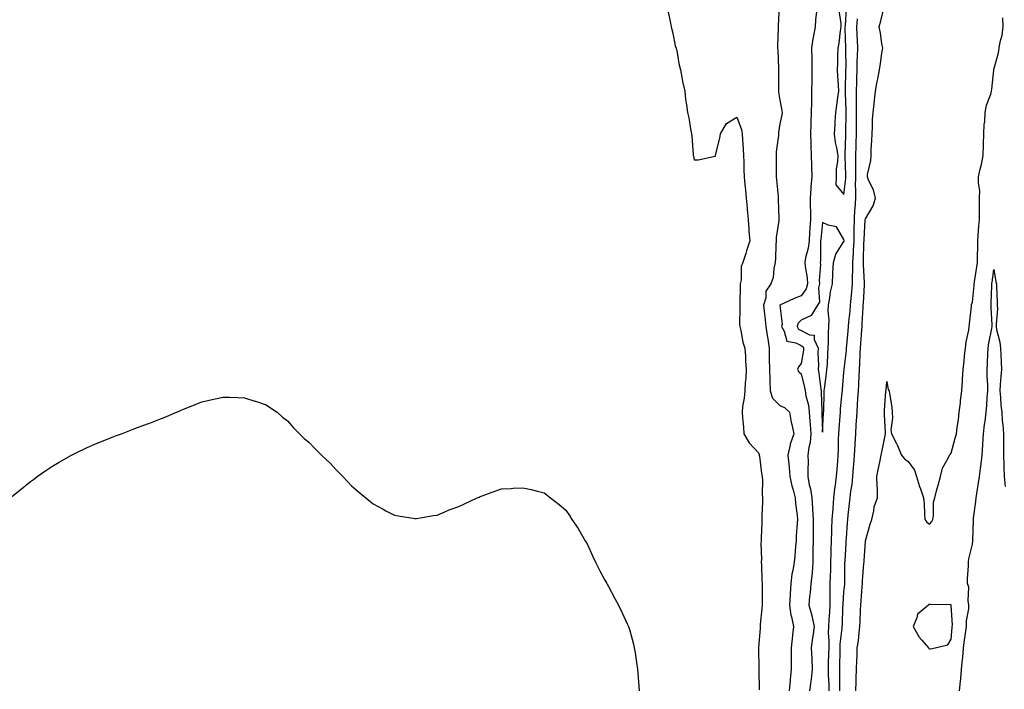
# Model space of a CAD drawing. Units: inches. Extents: x 952643 to 955283, y 7379738 to 7382378.
# Drawn here: x 953103 to 953563, y 7381173 to 7381485 of the extents above; entities that cross this region are included whole.
import ezdxf

# ---------------------------------------------------------------- set-up
doc = ezdxf.new("R2010")
doc.units = ezdxf.units.IN
doc.header["$MEASUREMENT"] = 0
doc.layers.add('Contour_95267379', color=7, linetype='Continuous', true_color=0x89b1d1)

msp = doc.modelspace()

# ---------------------------------------------------------------- linework, layer by layer
at = {"layer": 'Contour_95267379'}
for points in [[(953457.81, 7381491.67, 3359), (953457.34, 7381482.63, 3359), (953457.33, 7381481.92, 3359), (953457.37, 7381481.24, 3359), (953456.96, 7381473.01, 3359), (953457.01, 7381471.92, 3359), (953457.09, 7381470.96, 3359), (953457.41, 7381462.57, 3359), (953457.45, 7381461.92, 3359), (953457.45, 7381461.33, 3359), (953457.5, 7381452.47, 3359), (953457.5, 7381451.92, 3359), (953457.53, 7381451.4, 3359), (953458.05, 7381447.63, 3359), (953459.06, 7381442.93, 3359), (953459.24, 7381441.92, 3359), (953459.08, 7381440.9, 3359), (953458.05, 7381436.56, 3359), (953457.46, 7381432.51, 3359), (953457.42, 7381431.92, 3359), (953457.39, 7381431.26, 3359), (953456.36, 7381423.61, 3359), (953456.3, 7381421.92, 3359), (953456.34, 7381420.21, 3359), (953456.41, 7381413.56, 3359), (953456.45, 7381411.92, 3359), (953456.56, 7381410.42, 3359), (953457.27, 7381402.7, 3359), (953457.33, 7381401.92, 3359), (953457.35, 7381401.22, 3359), (953457.57, 7381392.4, 3359), (953457.59, 7381391.92, 3359), (953457.56, 7381391.43, 3359), (953456.4, 7381383.57, 3359), (953456.31, 7381381.92, 3359), (953456.17, 7381380.05, 3359), (953456.09, 7381373.88, 3359), (953455.93, 7381371.92, 3359), (953455.27, 7381369.14, 3359), (953455.04, 7381364.93, 3359), (953453.88, 7381361.92, 3359), (953451.49, 7381358.49, 3359), (953451.5, 7381355.37, 3359), (953450.5, 7381351.92, 3359), (953450.78, 7381349.19, 3359), (953451.23, 7381345.11, 3359), (953451.56, 7381341.92, 3359), (953452.19, 7381337.78, 3359), (953452.42, 7381336.3, 3359), (953453.08, 7381331.92, 3359), (953453.15, 7381327.01, 3359), (953453.15, 7381326.83, 3359), (953453.21, 7381321.92, 3359), (953453.34, 7381317.22, 3359), (953453.37, 7381316.6, 3359), (953453.52, 7381311.92, 3359), (953454.66, 7381308.53, 3359), (953458.05, 7381305.13, 3359), (953460.31, 7381304.18, 3359), (953462.63, 7381301.92, 3359), (953463.4, 7381297.27, 3359), (953463.71, 7381296.26, 3359), (953464.62, 7381291.92, 3359), (953462.86, 7381287.11, 3359), (953462.87, 7381286.74, 3359), (953461.89, 7381281.92, 3359), (953462.23, 7381277.74, 3359), (953462.49, 7381276.36, 3359), (953462.79, 7381271.92, 3359), (953463.67, 7381267.53, 3359), (953464.3, 7381265.67, 3359), (953465.25, 7381261.92, 3359), (953465.4, 7381259.27, 3359), (953466.18, 7381253.78, 3359), (953466.31, 7381251.92, 3359), (953466.22, 7381250.09, 3359), (953465.75, 7381244.23, 3359), (953465.64, 7381241.92, 3359), (953465.39, 7381239.27, 3359), (953465.05, 7381234.92, 3359), (953464.77, 7381231.92, 3359), (953464.18, 7381228.05, 3359), (953463.66, 7381226.31, 3359), (953463.18, 7381221.92, 3359), (953462.85, 7381217.11, 3359), (953462.85, 7381216.72, 3359), (953462.56, 7381211.92, 3359), (953463.26, 7381207.13, 3359), (953463.5, 7381206.47, 3359), (953464.49, 7381201.92, 3359), (953464.08, 7381197.95, 3359), (953463.78, 7381196.19, 3359), (953463.4, 7381191.92, 3359), (953463.39, 7381187.26, 3359), (953463.39, 7381186.58, 3359), (953463.37, 7381181.92, 3359), (953462.87, 7381177.1, 3359), (953462.85, 7381176.72, 3359), (953462.41, 7381171.92, 3359)], [(953485.67, 7381489.54, 3361), (953486.56, 7381483.42, 3361), (953486.58, 7381481.92, 3361), (953486.23, 7381480.1, 3361), (953485.72, 7381474.25, 3361), (953485.15, 7381471.92, 3361), (953485.04, 7381468.91, 3361), (953484.99, 7381464.98, 3361), (953484.88, 7381461.92, 3361), (953485.03, 7381458.9, 3361), (953485.29, 7381454.68, 3361), (953485.42, 7381451.92, 3361), (953484.99, 7381448.86, 3361), (953484.6, 7381445.37, 3361), (953484.08, 7381441.92, 3361), (953483.77, 7381437.64, 3361), (953483.81, 7381436.16, 3361), (953483.44, 7381431.92, 3361), (953483.97, 7381427.84, 3361), (953484.61, 7381425.36, 3361), (953485.17, 7381421.92, 3361), (953485.09, 7381418.97, 3361), (953484.42, 7381415.56, 3361), (953484.36, 7381411.92, 3361), (953484.32, 7381408.19, 3361), (953488.05, 7381403.6, 3361), (953488.87, 7381411.1, 3361), (953488.87, 7381412.74, 3361), (953488.53, 7381421.44, 3361), (953488.53, 7381421.92, 3361), (953488.55, 7381422.42, 3361), (953488.96, 7381431.01, 3361), (953488.99, 7381431.92, 3361), (953488.99, 7381432.86, 3361), (953489.04, 7381440.93, 3361), (953489.04, 7381442.9, 3361), (953488.79, 7381451.18, 3361), (953488.78, 7381451.92, 3361), (953488.8, 7381452.68, 3361), (953488.95, 7381461.02, 3361), (953488.98, 7381461.92, 3361), (953489, 7381462.87, 3361), (953488.97, 7381471, 3361), (953488.99, 7381471.92, 3361), (953488.68, 7381481.29, 3361), (953488.66, 7381481.92, 3361), (953488.7, 7381482.58, 3361), (953489.26, 7381490.71, 3361)], [(953405.81, 7381489.68, 3358), (953407.09, 7381482.88, 3358), (953407.26, 7381481.92, 3358), (953407.4, 7381481.27, 3358), (953408.05, 7381478.99, 3358), (953409.25, 7381473.12, 3358), (953409.61, 7381471.92, 3358), (953410.07, 7381469.9, 3358), (953410.88, 7381464.75, 3358), (953411.62, 7381461.92, 3358), (953412.46, 7381457.5, 3358), (953412.57, 7381456.44, 3358), (953413.64, 7381451.92, 3358), (953414.07, 7381447.94, 3358), (953414.51, 7381445.45, 3358), (953414.96, 7381441.92, 3358), (953415.51, 7381439.38, 3358), (953416.55, 7381433.42, 3358), (953416.86, 7381431.92, 3358), (953417.01, 7381430.88, 3358), (953417.6, 7381422.37, 3358), (953417.66, 7381421.92, 3358), (953417.73, 7381421.6, 3358), (953418.05, 7381419.83, 3358), (953420.16, 7381419.81, 3358), (953427.69, 7381421.56, 3358), (953428.05, 7381421.54, 3358), (953428.08, 7381421.89, 3358), (953428.09, 7381421.92, 3358), (953428.1, 7381421.97, 3358), (953429.99, 7381429.98, 3358), (953430.37, 7381431.92, 3358), (953433.18, 7381436.79, 3358), (953438.05, 7381439.7, 3358), (953440.15, 7381434.02, 3358), (953440.48, 7381431.92, 3358), (953440.66, 7381429.32, 3358), (953440.89, 7381424.76, 3358), (953441.09, 7381421.92, 3358), (953441.24, 7381418.73, 3358), (953441.29, 7381415.16, 3358), (953441.47, 7381411.92, 3358), (953441.81, 7381408.16, 3358), (953442.01, 7381405.88, 3358), (953442.37, 7381401.92, 3358), (953442.77, 7381397.21, 3358), (953442.81, 7381396.68, 3358), (953443.22, 7381391.92, 3358), (953443.57, 7381387.44, 3358), (953443.66, 7381386.31, 3358), (953444.01, 7381381.92, 3358), (953442.58, 7381377.39, 3358), (953442.15, 7381376.03, 3358), (953440.87, 7381371.92, 3358), (953439.97, 7381370, 3358), (953439.98, 7381363.85, 3358), (953439.51, 7381361.92, 3358), (953439.51, 7381360.47, 3358), (953439.35, 7381353.22, 3358), (953439.34, 7381351.92, 3358), (953439.46, 7381350.51, 3358), (953439.28, 7381343.15, 3358), (953439.41, 7381341.92, 3358), (953439.9, 7381340.07, 3358), (953440.87, 7381334.74, 3358), (953441.79, 7381331.92, 3358), (953442.01, 7381327.95, 3358), (953442.11, 7381325.98, 3358), (953442.35, 7381321.92, 3358), (953442.19, 7381317.78, 3358), (953441.95, 7381315.82, 3358), (953441.77, 7381311.92, 3358), (953441.49, 7381308.48, 3358), (953440.7, 7381304.57, 3358), (953440.43, 7381301.92, 3358), (953440.63, 7381299.34, 3358), (953441.09, 7381294.95, 3358), (953441.31, 7381291.92, 3358), (953443.8, 7381287.68, 3358), (953448.05, 7381283.01, 3358), (953448.39, 7381282.27, 3358), (953448.47, 7381281.92, 3358), (953448.57, 7381281.4, 3358), (953449.46, 7381273.33, 3358), (953449.8, 7381271.92, 3358), (953449.96, 7381270.01, 3358), (953449.79, 7381263.66, 3358), (953449.98, 7381261.92, 3358), (953449.92, 7381260.05, 3358), (953449.72, 7381253.59, 3358), (953449.66, 7381251.92, 3358), (953449.61, 7381250.36, 3358), (953449.41, 7381243.28, 3358), (953449.37, 7381241.92, 3358), (953449.27, 7381240.7, 3358), (953449.52, 7381233.39, 3358), (953449.43, 7381231.92, 3358), (953449.51, 7381230.46, 3358), (953449.72, 7381223.59, 3358), (953449.82, 7381221.92, 3358), (953449.8, 7381220.17, 3358), (953449.86, 7381213.72, 3358), (953449.83, 7381211.92, 3358), (953449.72, 7381210.25, 3358), (953448.97, 7381202.83, 3358), (953448.9, 7381201.92, 3358), (953448.85, 7381201.11, 3358), (953448.19, 7381192.06, 3358), (953448.19, 7381191.92, 3358), (953448.18, 7381191.79, 3358), (953448.23, 7381182.1, 3358), (953448.23, 7381181.75, 3358), (953448.48, 7381172.35, 3358)], [(953475.2, 7381489.07, 3360), (953474.8, 7381485.17, 3360), (953474.61, 7381481.92, 3360), (953473.86, 7381477.73, 3360), (953473.58, 7381476.39, 3360), (953472.84, 7381471.92, 3360), (953472.96, 7381467.01, 3360), (953472.98, 7381466.85, 3360), (953473.09, 7381461.92, 3360), (953472.99, 7381456.97, 3360), (953472.99, 7381456.86, 3360), (953472.89, 7381451.92, 3360), (953472.83, 7381447.14, 3360), (953472.85, 7381446.72, 3360), (953472.8, 7381441.92, 3360), (953472.58, 7381437.39, 3360), (953472.54, 7381436.42, 3360), (953472.34, 7381431.92, 3360), (953472.51, 7381427.45, 3360), (953472.59, 7381426.46, 3360), (953472.77, 7381421.92, 3360), (953472.86, 7381417.11, 3360), (953472.85, 7381416.73, 3360), (953472.96, 7381411.92, 3360), (953472.6, 7381407.37, 3360), (953472.6, 7381406.47, 3360), (953472.29, 7381401.92, 3360), (953472.29, 7381397.68, 3360), (953472.34, 7381396.21, 3360), (953472.35, 7381391.92, 3360), (953472.06, 7381387.9, 3360), (953472.01, 7381385.89, 3360), (953471.77, 7381381.92, 3360), (953471.38, 7381378.59, 3360), (953470.15, 7381374.01, 3360), (953469.83, 7381371.92, 3360), (953469.93, 7381370.04, 3360), (953470.81, 7381364.68, 3360), (953470.94, 7381361.92, 3360), (953470.38, 7381359.58, 3360), (953468.05, 7381356.31, 3360), (953464.83, 7381355.14, 3360), (953458.09, 7381351.96, 3360), (953458.05, 7381351.94, 3360), (953458.04, 7381351.93, 3360), (953458.04, 7381351.91, 3360), (953458.05, 7381351.78, 3360), (953459.23, 7381343.11, 3360), (953458.92, 7381341.92, 3360), (953460.14, 7381339.83, 3360), (953461.31, 7381335.18, 3360), (953465.58, 7381334.39, 3360), (953468.05, 7381333.07, 3360), (953468.8, 7381332.67, 3360), (953469.17, 7381331.92, 3360), (953469.1, 7381330.87, 3360), (953468.05, 7381324.74, 3360), (953466.75, 7381323.22, 3360), (953466.37, 7381321.92, 3360), (953466.93, 7381320.8, 3360), (953468.05, 7381319.89, 3360), (953469.64, 7381313.51, 3360), (953469.92, 7381311.92, 3360), (953470.28, 7381309.69, 3360), (953471.43, 7381305.3, 3360), (953471.86, 7381301.92, 3360), (953472.14, 7381297.83, 3360), (953472.31, 7381296.18, 3360), (953472.59, 7381291.92, 3360), (953472.2, 7381287.77, 3360), (953471.66, 7381285.53, 3360), (953471.22, 7381281.92, 3360), (953471.25, 7381278.72, 3360), (953471.13, 7381274.99, 3360), (953471.16, 7381271.92, 3360), (953471.85, 7381268.12, 3360), (953472.34, 7381266.2, 3360), (953473, 7381261.92, 3360), (953473.32, 7381257.19, 3360), (953473.35, 7381256.62, 3360), (953473.66, 7381251.92, 3360), (953473.62, 7381247.48, 3360), (953473.64, 7381246.33, 3360), (953473.6, 7381241.92, 3360), (953473.55, 7381237.42, 3360), (953473.57, 7381236.4, 3360), (953473.52, 7381231.92, 3360), (953473.15, 7381227.01, 3360), (953473.16, 7381226.81, 3360), (953472.64, 7381221.92, 3360), (953472.23, 7381217.74, 3360), (953471.97, 7381215.84, 3360), (953471.56, 7381211.92, 3360), (953472.96, 7381207.01, 3360), (953473.01, 7381206.88, 3360), (953474.12, 7381201.92, 3360), (953473.53, 7381197.4, 3360), (953473.42, 7381196.55, 3360), (953472.8, 7381191.92, 3360), (953473, 7381186.97, 3360), (953473, 7381186.87, 3360), (953473.22, 7381181.92, 3360), (953472.66, 7381177.31, 3360), (953472.51, 7381176.38, 3360), (953471.93, 7381171.92, 3360)], [(953486.17, 7381171.92, 3359), (953486.13, 7381173.84, 3359), (953486.16, 7381180.03, 3359), (953486.12, 7381181.92, 3359), (953486.17, 7381183.8, 3359), (953486.21, 7381190.08, 3359), (953486.26, 7381191.92, 3359), (953486.29, 7381193.68, 3359), (953487.24, 7381201.11, 3359), (953487.26, 7381201.92, 3359), (953487.31, 7381202.67, 3359), (953487.59, 7381211.46, 3359), (953487.62, 7381211.92, 3359), (953487.63, 7381212.34, 3359), (953488.05, 7381218.04, 3359), (953488.39, 7381221.58, 3359), (953488.42, 7381221.92, 3359), (953488.44, 7381222.31, 3359), (953488.48, 7381231.49, 3359), (953488.5, 7381231.92, 3359), (953488.53, 7381232.4, 3359), (953489.05, 7381240.93, 3359), (953489.1, 7381241.92, 3359), (953489.22, 7381243.1, 3359), (953489.64, 7381250.33, 3359), (953489.82, 7381251.92, 3359), (953489.99, 7381253.86, 3359), (953490.7, 7381259.27, 3359), (953490.91, 7381261.92, 3359), (953491.28, 7381265.15, 3359), (953491.82, 7381268.16, 3359), (953492.18, 7381271.92, 3359), (953492.56, 7381276.43, 3359), (953492.65, 7381277.32, 3359), (953493.01, 7381281.92, 3359), (953493.25, 7381286.73, 3359), (953493.27, 7381287.15, 3359), (953493.52, 7381291.92, 3359), (953493.8, 7381296.17, 3359), (953493.87, 7381297.74, 3359), (953494.14, 7381301.92, 3359), (953494.41, 7381305.56, 3359), (953494.56, 7381308.43, 3359), (953494.82, 7381311.92, 3359), (953494.98, 7381314.99, 3359), (953495.11, 7381318.98, 3359), (953495.27, 7381321.92, 3359), (953495.46, 7381324.51, 3359), (953495.61, 7381329.47, 3359), (953495.77, 7381331.92, 3359), (953495.94, 7381334.03, 3359), (953496.36, 7381340.24, 3359), (953496.5, 7381341.92, 3359), (953496.61, 7381343.35, 3359), (953496.98, 7381350.85, 3359), (953497.06, 7381351.92, 3359), (953497.14, 7381352.83, 3359), (953497.61, 7381361.48, 3359), (953497.64, 7381361.92, 3359), (953497.65, 7381362.32, 3359), (953497.15, 7381371.02, 3359), (953497.15, 7381371.92, 3359), (953497.2, 7381372.77, 3359), (953497.38, 7381381.25, 3359), (953497.41, 7381381.92, 3359), (953497.42, 7381382.55, 3359), (953498, 7381391.87, 3359), (953498, 7381391.92, 3359), (953498.01, 7381391.96, 3359), (953498.05, 7381392.32, 3359), (953501.7, 7381398.27, 3359), (953502.79, 7381401.92, 3359), (953501.87, 7381405.74, 3359), (953499.56, 7381410.4, 3359), (953499.02, 7381411.92, 3359), (953499.11, 7381412.99, 3359), (953500.53, 7381419.44, 3359), (953500.72, 7381421.92, 3359), (953500.76, 7381424.63, 3359), (953501.1, 7381428.87, 3359), (953501.15, 7381431.92, 3359), (953501.38, 7381435.25, 3359), (953501.39, 7381438.58, 3359), (953501.67, 7381441.92, 3359), (953502.1, 7381445.97, 3359), (953502.27, 7381447.7, 3359), (953502.72, 7381451.92, 3359), (953503.61, 7381456.36, 3359), (953503.85, 7381457.72, 3359), (953504.66, 7381461.92, 3359), (953505.17, 7381464.8, 3359), (953505.81, 7381469.68, 3359), (953506.17, 7381471.92, 3359), (953505.8, 7381474.17, 3359), (953505.04, 7381478.92, 3359), (953504.52, 7381481.92, 3359), (953505.31, 7381484.66, 3359), (953506.62, 7381490.49, 3359)], [(953493.56, 7381171.92, 3358), (953493.69, 7381176.28, 3358), (953493.76, 7381177.63, 3358), (953493.9, 7381181.92, 3358), (953494.03, 7381185.94, 3358), (953494.14, 7381188.01, 3358), (953494.28, 7381191.92, 3358), (953494.78, 7381195.19, 3358), (953495.1, 7381198.97, 3358), (953495.5, 7381201.92, 3358), (953495.6, 7381204.37, 3358), (953495.78, 7381209.65, 3358), (953495.87, 7381211.92, 3358), (953496.05, 7381213.92, 3358), (953496.53, 7381220.4, 3358), (953496.65, 7381221.92, 3358), (953496.71, 7381223.26, 3358), (953497.38, 7381231.25, 3358), (953497.41, 7381231.92, 3358), (953497.44, 7381232.52, 3358), (953498.05, 7381241.79, 3358), (953498.07, 7381241.91, 3358), (953498.07, 7381241.94, 3358), (953500.27, 7381249.71, 3358), (953501.06, 7381251.92, 3358), (953502.04, 7381255.91, 3358), (953502.21, 7381257.76, 3358), (953503.77, 7381261.92, 3358), (953503.65, 7381266.33, 3358), (953503.49, 7381267.36, 3358), (953503.39, 7381271.92, 3358), (953504.18, 7381275.79, 3358), (953504.83, 7381278.7, 3358), (953505.5, 7381281.92, 3358), (953505.95, 7381284.02, 3358), (953507.25, 7381291.12, 3358), (953507.41, 7381291.92, 3358), (953507.42, 7381292.54, 3358), (953506.95, 7381300.81, 3358), (953506.97, 7381301.92, 3358), (953507.06, 7381302.91, 3358), (953507.62, 7381311.49, 3358), (953507.66, 7381311.92, 3358), (953507.69, 7381312.28, 3358), (953508.05, 7381316.23, 3358), (953508.72, 7381312.59, 3358), (953509.21, 7381311.92, 3358), (953509.29, 7381310.68, 3358), (953510.38, 7381304.25, 3358), (953510.49, 7381301.92, 3358), (953510.77, 7381299.2, 3358), (953509.92, 7381293.79, 3358), (953510.27, 7381291.92, 3358), (953512.57, 7381287.4, 3358), (953512.91, 7381286.78, 3358), (953514.95, 7381281.92, 3358), (953516.35, 7381280.22, 3358), (953518.05, 7381278.9, 3358), (953521.02, 7381274.89, 3358), (953521.9, 7381271.92, 3358), (953523.37, 7381267.25, 3358), (953523.75, 7381266.22, 3358), (953525.21, 7381261.92, 3358), (953525.54, 7381259.41, 3358), (953525.62, 7381254.35, 3358), (953525.87, 7381251.92, 3358), (953526.75, 7381250.62, 3358), (953528.05, 7381249.76, 3358), (953529.05, 7381250.93, 3358), (953529.54, 7381251.92, 3358), (953529.87, 7381253.74, 3358), (953529.93, 7381260.03, 3358), (953530.43, 7381261.92, 3358), (953531.33, 7381265.2, 3358), (953532.13, 7381267.84, 3358), (953533.14, 7381271.92, 3358), (953534.09, 7381275.88, 3358), (953536.9, 7381280.76, 3358), (953537.38, 7381281.92, 3358), (953537.7, 7381282.28, 3358), (953538.05, 7381282.77, 3358), (953540.07, 7381289.89, 3358), (953540.61, 7381291.92, 3358), (953540.91, 7381294.78, 3358), (953541.55, 7381298.43, 3358), (953541.87, 7381301.92, 3358), (953542.42, 7381306.28, 3358), (953542.47, 7381307.49, 3358), (953543.13, 7381311.92, 3358), (953543.4, 7381316.56, 3358), (953543.48, 7381317.35, 3358), (953543.76, 7381321.92, 3358), (953544.18, 7381325.79, 3358), (953544.4, 7381328.27, 3358), (953544.78, 7381331.92, 3358), (953545.08, 7381334.89, 3358), (953546.4, 7381340.27, 3358), (953546.61, 7381341.92, 3358), (953546.67, 7381343.3, 3358), (953547.61, 7381351.48, 3358), (953547.63, 7381351.92, 3358), (953547.69, 7381352.29, 3358), (953548.05, 7381353.32, 3358), (953548.84, 7381361.13, 3358), (953548.89, 7381361.92, 3358), (953549.04, 7381362.91, 3358), (953550.16, 7381369.81, 3358), (953550.46, 7381371.92, 3358), (953550.46, 7381374.34, 3358), (953550.54, 7381379.43, 3358), (953550.54, 7381381.92, 3358), (953550.78, 7381384.66, 3358), (953551.08, 7381388.89, 3358), (953551.37, 7381391.92, 3358), (953551.41, 7381395.28, 3358), (953551.37, 7381398.6, 3358), (953551.41, 7381401.92, 3358), (953551.47, 7381405.34, 3358), (953550.82, 7381409.15, 3358), (953550.88, 7381411.92, 3358), (953551.66, 7381415.53, 3358), (953552.37, 7381417.61, 3358), (953553.04, 7381421.92, 3358), (953553.19, 7381426.78, 3358), (953553.2, 7381427.07, 3358), (953553.34, 7381431.92, 3358), (953553.58, 7381436.39, 3358), (953553.79, 7381437.66, 3358), (953554.07, 7381441.92, 3358), (953554.61, 7381445.36, 3358), (953556.65, 7381450.52, 3358), (953556.99, 7381451.92, 3358), (953557.07, 7381452.9, 3358), (953558.05, 7381461.72, 3358), (953558.07, 7381461.9, 3358), (953558.07, 7381461.94, 3358), (953560.17, 7381469.8, 3358), (953560.52, 7381471.92, 3358), (953561.03, 7381474.9, 3358), (953561.94, 7381478.03, 3358), (953562.43, 7381481.92, 3358), (953562.21, 7381486.08, 3358)], [(953481.13, 7381171.92, 3360), (953481.06, 7381174.93, 3360), (953480.84, 7381179.13, 3360), (953480.77, 7381181.92, 3360), (953480.85, 7381184.72, 3360), (953481.05, 7381188.92, 3360), (953481.13, 7381191.92, 3360), (953481.18, 7381195.06, 3360), (953480.84, 7381199.13, 3360), (953480.91, 7381201.92, 3360), (953481.1, 7381204.96, 3360), (953481.39, 7381208.58, 3360), (953481.58, 7381211.92, 3360), (953481.64, 7381215.51, 3360), (953481.54, 7381218.44, 3360), (953481.6, 7381221.92, 3360), (953481.71, 7381225.59, 3360), (953481.86, 7381228.11, 3360), (953481.97, 7381231.92, 3360), (953482.09, 7381235.97, 3360), (953482.13, 7381237.83, 3360), (953482.27, 7381241.92, 3360), (953482.41, 7381246.28, 3360), (953482.43, 7381247.53, 3360), (953482.57, 7381251.92, 3360), (953482.93, 7381256.8, 3360), (953482.94, 7381257.03, 3360), (953483.31, 7381261.92, 3360), (953483.81, 7381266.16, 3360), (953484.09, 7381267.95, 3360), (953484.57, 7381271.92, 3360), (953484.81, 7381275.16, 3360), (953485.18, 7381279.05, 3360), (953485.39, 7381281.92, 3360), (953485.46, 7381284.51, 3360), (953485.54, 7381289.41, 3360), (953485.6, 7381291.92, 3360), (953485.76, 7381294.22, 3360), (953486.26, 7381300.13, 3360), (953486.38, 7381301.92, 3360), (953486.48, 7381303.49, 3360), (953487.24, 7381311.11, 3360), (953487.29, 7381311.92, 3360), (953487.37, 7381312.6, 3360), (953488.05, 7381320.72, 3360), (953488.13, 7381321.84, 3360), (953488.14, 7381321.92, 3360), (953488.15, 7381322.01, 3360), (953489.18, 7381330.78, 3360), (953489.27, 7381331.92, 3360), (953489.37, 7381333.24, 3360), (953489.96, 7381340.01, 3360), (953490.11, 7381341.92, 3360), (953490.3, 7381344.17, 3360), (953490.87, 7381349.1, 3360), (953491.09, 7381351.92, 3360), (953491.38, 7381355.25, 3360), (953491.73, 7381358.24, 3360), (953492.03, 7381361.92, 3360), (953492.06, 7381365.94, 3360), (953492.2, 7381367.77, 3360), (953492.23, 7381371.92, 3360), (953492.44, 7381376.32, 3360), (953492.53, 7381377.44, 3360), (953492.74, 7381381.92, 3360), (953492.82, 7381386.69, 3360), (953492.81, 7381387.16, 3360), (953492.89, 7381391.92, 3360), (953493.2, 7381396.77, 3360), (953493.24, 7381397.11, 3360), (953493.58, 7381401.92, 3360), (953493.61, 7381406.37, 3360), (953493.51, 7381407.38, 3360), (953493.53, 7381411.92, 3360), (953493.53, 7381416.44, 3360), (953493.57, 7381417.43, 3360), (953493.56, 7381421.92, 3360), (953493.7, 7381426.27, 3360), (953493.72, 7381427.59, 3360), (953493.86, 7381431.92, 3360), (953493.88, 7381436.09, 3360), (953493.88, 7381437.75, 3360), (953493.89, 7381441.92, 3360), (953493.87, 7381446.1, 3360), (953493.9, 7381447.77, 3360), (953493.87, 7381451.92, 3360), (953494, 7381455.97, 3360), (953494.09, 7381457.95, 3360), (953494.2, 7381461.92, 3360), (953494.28, 7381465.69, 3360), (953494.4, 7381468.27, 3360), (953494.48, 7381471.92, 3360), (953494.34, 7381475.63, 3360), (953494.23, 7381478.1, 3360), (953494.09, 7381481.92, 3360), (953494.36, 7381485.61, 3360)], [(953542.02, 7381171.92, 3357), (953542.42, 7381176.3, 3357), (953542.59, 7381177.38, 3357), (953542.96, 7381181.92, 3357), (953543.44, 7381186.53, 3357), (953543.51, 7381187.38, 3357), (953543.96, 7381191.92, 3357), (953544.39, 7381195.58, 3357), (953544.83, 7381198.69, 3357), (953545.22, 7381201.92, 3357), (953545.35, 7381204.61, 3357), (953546.33, 7381210.21, 3357), (953546.45, 7381211.92, 3357), (953546.07, 7381213.9, 3357), (953546.4, 7381220.27, 3357), (953545.8, 7381221.92, 3357), (953545.77, 7381224.19, 3357), (953546.29, 7381230.16, 3357), (953546.26, 7381231.92, 3357), (953546.4, 7381233.57, 3357), (953548.05, 7381240.34, 3357), (953548.27, 7381241.7, 3357), (953548.28, 7381241.92, 3357), (953548.29, 7381242.17, 3357), (953548.54, 7381251.43, 3357), (953548.56, 7381251.92, 3357), (953548.61, 7381252.48, 3357), (953549.64, 7381260.33, 3357), (953549.79, 7381261.92, 3357), (953550.11, 7381263.98, 3357), (953550.94, 7381269.03, 3357), (953551.38, 7381271.92, 3357), (953551.79, 7381275.66, 3357), (953552.14, 7381277.83, 3357), (953552.54, 7381281.92, 3357), (953552.92, 7381286.8, 3357), (953552.96, 7381287.01, 3357), (953553.28, 7381291.92, 3357), (953553.68, 7381296.28, 3357), (953553.96, 7381297.83, 3357), (953554.4, 7381301.92, 3357), (953554.76, 7381305.21, 3357), (953554.98, 7381308.85, 3357), (953555.3, 7381311.92, 3357), (953555.26, 7381314.71, 3357), (953554.94, 7381318.82, 3357), (953554.92, 7381321.92, 3357), (953555.06, 7381324.91, 3357), (953555.29, 7381329.16, 3357), (953555.42, 7381331.92, 3357), (953555.77, 7381334.19, 3357), (953557.11, 7381340.98, 3357), (953557.26, 7381341.92, 3357), (953557.26, 7381342.71, 3357), (953556.8, 7381350.67, 3357), (953556.79, 7381351.92, 3357), (953556.87, 7381353.1, 3357), (953557.08, 7381360.95, 3357), (953557.14, 7381361.92, 3357), (953557.26, 7381362.71, 3357), (953558.05, 7381368.64, 3357), (953559.05, 7381362.92, 3357), (953559.26, 7381361.92, 3357), (953559.33, 7381360.64, 3357), (953559.58, 7381353.45, 3357), (953559.65, 7381351.92, 3357), (953559.72, 7381350.25, 3357), (953559.15, 7381343.02, 3357), (953559.2, 7381341.92, 3357), (953559.38, 7381340.6, 3357), (953560.87, 7381334.74, 3357), (953561.15, 7381331.92, 3357), (953561.26, 7381328.7, 3357), (953561.48, 7381325.35, 3357), (953561.59, 7381321.92, 3357), (953561.33, 7381318.63, 3357), (953561.04, 7381314.9, 3357), (953560.8, 7381311.92, 3357), (953561.15, 7381308.82, 3357), (953561.37, 7381305.24, 3357), (953561.78, 7381301.92, 3357), (953562.02, 7381297.94, 3357), (953562.33, 7381296.2, 3357), (953562.53, 7381291.92, 3357), (953562.56, 7381287.41, 3357), (953562.55, 7381286.42, 3357), (953562.58, 7381281.92, 3357), (953562.72, 7381277.25, 3357), (953562.75, 7381276.61, 3357), (953562.88, 7381271.92, 3357), (953563.43, 7381267.3, 3357)], [(953098.51, 7381261.92, 3357), (953103.76, 7381266.21, 3357), (953108.05, 7381269.55, 3357), (953109.39, 7381270.59, 3357), (953111.16, 7381271.92, 3357), (953115.26, 7381274.72, 3357), (953118.05, 7381276.56, 3357), (953121.41, 7381278.56, 3357), (953127.16, 7381281.92, 3357), (953127.73, 7381282.24, 3357), (953128.05, 7381282.41, 3357), (953128.98, 7381282.85, 3357), (953134.53, 7381285.44, 3357), (953138.05, 7381287.04, 3357), (953141.55, 7381288.42, 3357), (953146.59, 7381290.46, 3357), (953148.05, 7381291.04, 3357), (953148.69, 7381291.27, 3357), (953150.46, 7381291.92, 3357), (953155.93, 7381294.04, 3357), (953158.05, 7381294.89, 3357), (953162.63, 7381296.5, 3357), (953163.26, 7381296.71, 3357), (953168.05, 7381298.49, 3357), (953170.52, 7381299.45, 3357), (953176.18, 7381301.92, 3357), (953177.45, 7381302.52, 3357), (953178.05, 7381302.8, 3357), (953179.5, 7381303.37, 3357), (953184.6, 7381305.37, 3357), (953188.05, 7381306.76, 3357), (953194.3, 7381308.17, 3357), (953198.05, 7381309.04, 3357), (953201.05, 7381308.92, 3357), (953204.95, 7381308.82, 3357), (953208.05, 7381308.75, 3357), (953212.81, 7381307.16, 3357), (953213.18, 7381307.05, 3357), (953218.05, 7381305.39, 3357), (953220.12, 7381303.99, 3357), (953223.24, 7381301.92, 3357), (953225.78, 7381299.66, 3357), (953228.05, 7381297.92, 3357), (953230.84, 7381294.71, 3357), (953233.69, 7381291.92, 3357), (953235.89, 7381289.76, 3357), (953238.05, 7381287.92, 3357), (953240.94, 7381284.81, 3357), (953243.94, 7381281.92, 3357), (953246.09, 7381279.95, 3357), (953248.05, 7381278.18, 3357), (953251.04, 7381274.9, 3357), (953253.88, 7381271.92, 3357), (953255.9, 7381269.77, 3357), (953258.05, 7381267.59, 3357), (953261.1, 7381264.97, 3357), (953264.72, 7381261.92, 3357), (953266.51, 7381260.38, 3357), (953268.05, 7381259.13, 3357), (953272.75, 7381256.62, 3357), (953273.99, 7381255.98, 3357), (953278.05, 7381253.9, 3357), (953279.74, 7381253.61, 3357), (953287.69, 7381252.28, 3357), (953288.05, 7381252.22, 3357), (953288.41, 7381252.28, 3357), (953296.3, 7381253.67, 3357), (953298.05, 7381253.95, 3357), (953301.55, 7381255.42, 3357), (953303.67, 7381256.31, 3357), (953308.05, 7381257.98, 3357), (953310.72, 7381259.25, 3357), (953316.66, 7381261.92, 3357), (953317.61, 7381262.36, 3357), (953318.05, 7381262.56, 3357), (953319.05, 7381262.92, 3357), (953324.92, 7381265.05, 3357), (953328.05, 7381266.18, 3357), (953332.53, 7381266.4, 3357), (953333.54, 7381266.43, 3357), (953338.05, 7381266.66, 3357), (953341.96, 7381265.82, 3357), (953344.85, 7381265.12, 3357), (953348.05, 7381264.38, 3357), (953349.41, 7381263.28, 3357), (953350.91, 7381261.92, 3357), (953354.97, 7381258.84, 3357), (953358.05, 7381256.29, 3357), (953359.88, 7381253.74, 3357), (953360.97, 7381251.92, 3357), (953363.81, 7381247.68, 3357), (953365.86, 7381244.11, 3357), (953367.17, 7381241.92, 3357), (953367.51, 7381241.39, 3357), (953368.05, 7381240.5, 3357), (953370.72, 7381234.59, 3357), (953371.94, 7381231.92, 3357), (953374.02, 7381227.89, 3357), (953376.38, 7381223.59, 3357), (953377.29, 7381221.92, 3357), (953377.56, 7381221.43, 3357), (953378.05, 7381220.61, 3357), (953381.04, 7381214.91, 3357), (953382.67, 7381211.92, 3357), (953384.41, 7381208.28, 3357), (953386.8, 7381203.17, 3357), (953387.4, 7381201.92, 3357), (953387.57, 7381201.44, 3357), (953388.05, 7381200, 3357), (953389.72, 7381193.59, 3357), (953390.11, 7381191.92, 3357), (953390.44, 7381189.53, 3357), (953391.17, 7381185.04, 3357), (953391.57, 7381181.92, 3357), (953391.88, 7381178.09, 3357), (953392.11, 7381175.99, 3357), (953392.41, 7381171.92, 3357)]]:
    msp.add_polyline3d(points, dxfattribs=at)
for points in [[(953478.05, 7381292.61, 3361), (953478.51, 7381301.46, 3361), (953478.54, 7381301.92, 3361), (953478.57, 7381302.44, 3361), (953478.79, 7381311.18, 3361), (953478.84, 7381311.92, 3361), (953478.94, 7381312.81, 3361), (953479.9, 7381320.07, 3361), (953480.09, 7381321.92, 3361), (953480.29, 7381324.15, 3361), (953480.47, 7381329.5, 3361), (953480.71, 7381331.92, 3361), (953480.87, 7381334.74, 3361), (953480.83, 7381339.14, 3361), (953481.02, 7381341.92, 3361), (953481.15, 7381345.02, 3361), (953480.59, 7381349.38, 3361), (953480.75, 7381351.92, 3361), (953481.45, 7381355.31, 3361), (953481.8, 7381358.17, 3361), (953482.76, 7381361.92, 3361), (953482.92, 7381366.79, 3361), (953482.84, 7381367.13, 3361), (953483.12, 7381371.92, 3361), (953484.17, 7381375.79, 3361), (953488.05, 7381381.68, 3361), (953488.07, 7381381.9, 3361), (953488.07, 7381381.94, 3361), (953488.05, 7381382.58, 3361), (953484.6, 7381388.47, 3361), (953480.7, 7381389.27, 3361), (953478.05, 7381390.56, 3361), (953477.2, 7381382.77, 3361), (953477.15, 7381381.92, 3361), (953477.03, 7381380.9, 3361), (953477.09, 7381372.88, 3361), (953476.95, 7381371.92, 3361), (953477.01, 7381370.87, 3361), (953476.53, 7381363.44, 3361), (953476.59, 7381361.92, 3361), (953476.15, 7381360.02, 3361), (953476.55, 7381353.43, 3361), (953475.74, 7381351.92, 3361), (953472.8, 7381347.18, 3361), (953468.05, 7381344.98, 3361), (953466.55, 7381343.43, 3361), (953466.14, 7381341.92, 3361), (953466.84, 7381340.71, 3361), (953468.05, 7381340.06, 3361), (953471.9, 7381338.07, 3361), (953474.13, 7381338.01, 3361), (953474.11, 7381335.86, 3361), (953476.03, 7381331.92, 3361), (953475.89, 7381329.76, 3361), (953476.08, 7381323.89, 3361), (953475.92, 7381321.92, 3361), (953476.27, 7381320.15, 3361), (953477.21, 7381312.76, 3361), (953477.36, 7381311.92, 3361), (953477.45, 7381311.32, 3361), (953477.63, 7381302.34, 3361), (953477.69, 7381301.92, 3361), (953477.71, 7381301.58, 3361)], [(953528.05, 7381191.53, 3358), (953528.52, 7381191.45, 3358), (953530.58, 7381191.92, 3358), (953536.61, 7381193.36, 3358), (953538.05, 7381196.02, 3358), (953538.59, 7381201.38, 3358), (953538.66, 7381201.92, 3358), (953538.68, 7381202.56, 3358), (953538.11, 7381211.86, 3358), (953538.12, 7381211.92, 3358), (953538.11, 7381211.97, 3358), (953538.05, 7381212.07, 3358), (953537.88, 7381212.08, 3358), (953528.37, 7381212.24, 3358), (953528.05, 7381212.26, 3358), (953527.75, 7381212.22, 3358), (953527.46, 7381211.92, 3358), (953522.36, 7381207.62, 3358), (953522.08, 7381205.95, 3358), (953520.34, 7381201.92, 3358), (953523.12, 7381196.99, 3358), (953524.47, 7381195.51, 3358), (953527.6, 7381191.92, 3358), (953527.75, 7381191.62, 3358)]]:
    msp.add_polyline3d(points, close=True, dxfattribs=at)

doc.saveas('drawing.dxf')
